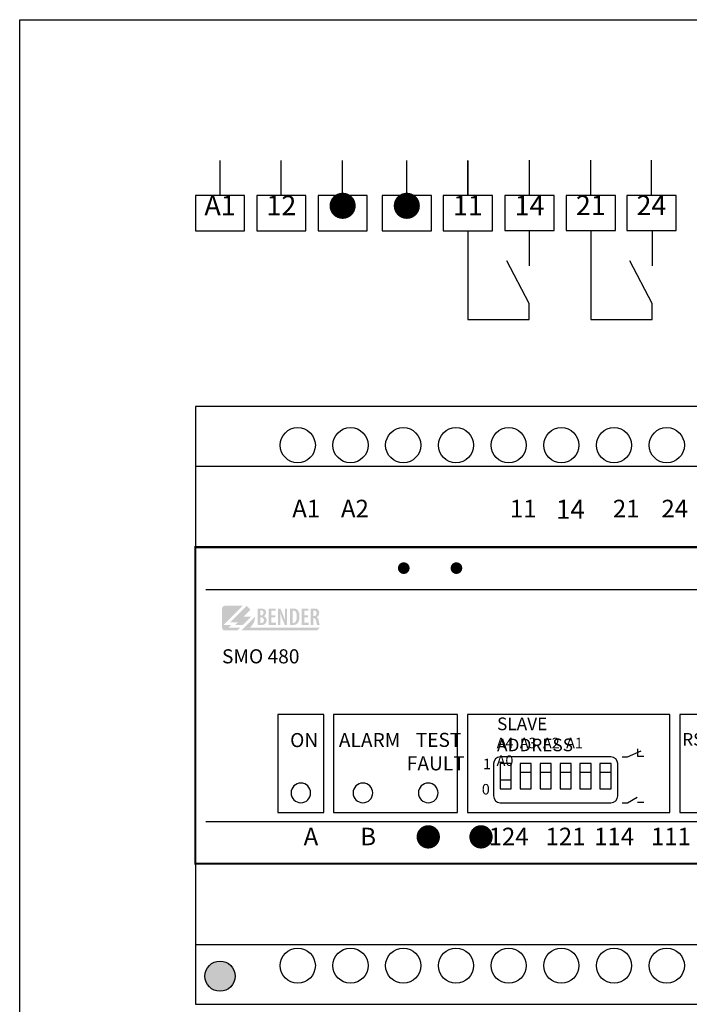
# Model space of a CAD drawing. Units: centimetres. Extents: x 347 to 644, y 60 to 270.
# Drawn here: x 347 to 442, y 130 to 270 of the extents above; entities that cross this region are included whole.
import ezdxf

# ---------------------------------------------------------------- set-up
doc = ezdxf.new("R2010")
doc.units = ezdxf.units.CM
doc.header["$MEASUREMENT"] = 0
doc.layers.add('BENDER', color=7, linetype='Continuous')
doc.layers.add('Výkres', color=7, linetype='Continuous')
doc.styles.add('ARIAL', font='Arial')

msp = doc.modelspace()

# ---------------------------------------------------------------- hatches: boundary and pattern name
at = {"layer": 'BENDER'}
h = msp.add_hatch(color=256, dxfattribs=at)
edge = h.paths.add_edge_path()
edge.add_arc((529.51, 210.98), 2.15, 0, 360)
edge = h.paths.add_edge_path()
edge.add_arc((375.51, 133.98), 2.15, 0, 360)
h = msp.add_hatch(color=256, dxfattribs=at)
edge = h.paths.add_edge_path()
edge.add_arc((401.65, 192), 0.839, 0, 360)
h = msp.add_hatch(color=256, dxfattribs=at)
edge = h.paths.add_edge_path()
edge.add_arc((409.14, 192), 0.839, 0, 360)
h = msp.add_hatch(color=256, dxfattribs=at)
edge = h.paths.add_edge_path()
edge.add_spline(control_points=[(377.37, 185.28), (378.05, 185.96), (378.74, 186.64), (378.74, 186.64), (378.74, 186.64), (378.74, 186.64), (378.74, 186.64), (378.74, 186.64)], knot_values=[0.899927, 0.899927, 0.899927, 0.899927, 0.949926, 0.949926, 0.949926, 0.949926, 0.949999, 0.949999, 0.949999, 0.949999], degree=3, periodic=0)
edge.add_spline(control_points=[(378.73, 186.64), (378.73, 186.64), (378.72, 186.64), (378.72, 186.64)], knot_values=[0.895313, 0.895313, 0.895313, 0.895313, 0.896875, 0.896875, 0.896875, 0.896875], degree=3, periodic=0)
edge.add_spline(control_points=[(378.72, 186.64), (378.72, 186.64), (378.71, 186.64), (378.71, 186.64)], knot_values=[0.89375, 0.89375, 0.89375, 0.89375, 0.895313, 0.895313, 0.895313, 0.895313], degree=3, periodic=0)
edge.add_spline(control_points=[(378.71, 186.64), (378.7, 186.64), (378.69, 186.64), (378.67, 186.64)], knot_values=[0.890625, 0.890625, 0.890625, 0.890625, 0.89375, 0.89375, 0.89375, 0.89375], degree=3, periodic=0)
edge.add_spline(control_points=[(378.67, 186.64), (378.66, 186.64), (378.64, 186.64), (378.63, 186.64)], knot_values=[0.8875, 0.8875, 0.8875, 0.8875, 0.890625, 0.890625, 0.890625, 0.890625], degree=3, periodic=0)
edge.add_spline(control_points=[(378.63, 186.64), (378.59, 186.64), (378.55, 186.64), (378.5, 186.64)], knot_values=[0.88125, 0.88125, 0.88125, 0.88125, 0.8875, 0.8875, 0.8875, 0.8875], degree=3, periodic=0)
edge.add_spline(control_points=[(378.5, 186.64), (378.45, 186.64), (378.4, 186.64), (378.34, 186.64)], knot_values=[0.875, 0.875, 0.875, 0.875, 0.88125, 0.88125, 0.88125, 0.88125], degree=3, periodic=0)
edge.add_spline(control_points=[(378.34, 186.64), (378.22, 186.64), (378.08, 186.64), (377.93, 186.64)], knot_values=[0.862501, 0.862501, 0.862501, 0.862501, 0.875, 0.875, 0.875, 0.875], degree=3, periodic=0)
edge.add_spline(control_points=[(377.93, 186.64), (377.78, 186.64), (377.62, 186.64), (377.47, 186.64)], knot_values=[0.850001, 0.850001, 0.850001, 0.850001, 0.862501, 0.862501, 0.862501, 0.862501], degree=3, periodic=0)
edge.add_spline(control_points=[(377.47, 186.64), (377.15, 186.64), (376.83, 186.64), (376.59, 186.64)], knot_values=[0.825001, 0.825001, 0.825001, 0.825001, 0.850001, 0.850001, 0.850001, 0.850001], degree=3, periodic=0)
edge.add_spline(control_points=[(376.59, 186.64), (376.35, 186.64), (376.19, 186.64), (376.19, 186.64), (376.19, 186.64), (375.98, 186.64), (375.8, 186.47), (375.8, 186.25)], knot_values=[0.7, 0.7, 0.7, 0.7, 0.725001, 0.725001, 0.725001, 0.725001, 0.825001, 0.825001, 0.825001, 0.825001], degree=3, periodic=0)
edge.add_spline(control_points=[(375.8, 186.25), (375.8, 186.25), (375.8, 183.53), (375.8, 183.53), (375.8, 183.53), (375.8, 183.32), (375.98, 183.14), (376.19, 183.14)], knot_values=[0.5, 0.5, 0.5, 0.5, 0.6, 0.6, 0.6, 0.6, 0.7, 0.7, 0.7, 0.7], degree=3, periodic=0)
edge.add_spline(control_points=[(376.19, 183.14), (376.19, 183.14), (377.98, 183.14), (377.98, 183.14), (377.98, 183.14), (377.98, 183.14), (377.98, 183.14), (377.98, 183.14)], knot_values=[0.399999, 0.399999, 0.399999, 0.399999, 0.499999, 0.499999, 0.499999, 0.499999, 0.5, 0.5, 0.5, 0.5], degree=3, periodic=0)
edge.add_spline(control_points=[(377.98, 183.14), (377.98, 183.14), (378.37, 183.53), (378.37, 183.53)], knot_values=[0.3, 0.3, 0.3, 0.3, 0.399999, 0.399999, 0.399999, 0.399999], degree=3, periodic=0)
edge.add_spline(control_points=[(378.37, 183.53), (378.37, 183.53), (377.96, 183.53), (377.55, 183.53)], knot_values=[0.25, 0.25, 0.25, 0.25, 0.3, 0.3, 0.3, 0.3], degree=3, periodic=0)
edge.add_spline(control_points=[(377.55, 183.53), (377.13, 183.53), (376.72, 183.53), (376.72, 183.53)], knot_values=[0.2, 0.2, 0.2, 0.2, 0.25, 0.25, 0.25, 0.25], degree=3, periodic=0)
edge.add_spline(control_points=[(376.72, 183.53), (376.72, 183.53), (377.11, 183.92), (377.11, 183.92)], knot_values=[0.100001, 0.100001, 0.100001, 0.100001, 0.199999, 0.199999, 0.199999, 0.199999], degree=3, periodic=0)
edge.add_spline(control_points=[(377.11, 183.92), (377.11, 183.92), (376.83, 183.92), (376.56, 183.92)], knot_values=[0.05, 0.05, 0.05, 0.05, 0.1, 0.1, 0.1, 0.1], degree=3, periodic=0)
edge.add_spline(control_points=[(376.56, 183.92), (376.28, 183.92), (376, 183.92), (376, 183.92), (376, 183.92), (376.69, 184.6), (377.37, 185.28)], knot_values=[0.949999, 0.949999, 0.949999, 0.949999, 0.999999, 0.999999, 0.999999, 1.05, 1.05, 1.05, 1.05], degree=3, periodic=0)
h = msp.add_hatch(color=256, dxfattribs=at)
edge = h.paths.add_edge_path()
edge.add_spline(control_points=[(378.83, 185.09), (378.83, 185.09), (379.93, 185.09), (379.93, 185.09), (379.93, 185.09), (379.93, 185.09), (378.76, 183.92), (378.76, 183.92), (378.76, 183.92), (378.76, 183.92), (377.66, 183.92), (377.66, 183.92), (377.66, 183.92), (377.66, 183.92), (378.05, 184.31), (378.05, 184.31), (378.05, 184.31), (378.05, 184.31), (376.95, 184.31), (376.95, 184.31), (376.95, 184.31), (376.95, 184.31), (379.29, 186.64), (379.29, 186.64), (379.29, 186.64), (379.29, 186.64), (379.84, 186.09), (379.84, 186.09), (379.84, 186.09), (379.84, 186.09), (378.83, 185.09), (378.83, 185.09)], knot_values=[0, 0, 0, 0, 0.125, 0.125, 0.125, 0.125, 0.25, 0.25, 0.25, 0.25, 0.375, 0.375, 0.375, 0.375, 0.5, 0.5, 0.5, 0.5, 0.625, 0.625, 0.625, 0.625, 0.75, 0.75, 0.75, 0.75, 0.875, 0.875, 0.875, 0.875, 1, 1, 1, 1], degree=3, periodic=0)
edge = h.paths.add_edge_path()
edge.add_spline(control_points=[(380.49, 185.09), (380.49, 184.45), (380.18, 183.89), (379.71, 183.53), (379.71, 183.53), (379.71, 183.53), (389.69, 183.53), (389.69, 183.53), (389.69, 183.53), (389.69, 183.53), (389.3, 183.14), (389.3, 183.14), (389.3, 183.14), (389.3, 183.14), (378.54, 183.14), (378.54, 183.14), (378.54, 183.14), (378.54, 183.14), (380.49, 185.09), (380.49, 185.09)], knot_values=[0, 0, 0, 0, 0.2, 0.2, 0.2, 0.2, 0.4, 0.4, 0.4, 0.4, 0.6, 0.6, 0.6, 0.6, 0.8, 0.8, 0.8, 0.8, 1, 1, 1, 1], degree=3, periodic=0)
h = msp.add_hatch(color=256, dxfattribs=at)
edge = h.paths.add_edge_path()
edge.add_spline(control_points=[(380.88, 183.93), (380.92, 183.92), (380.98, 183.91), (381.04, 183.91), (381.04, 183.91), (381.1, 183.91), (381.18, 183.9), (381.27, 183.9), (381.27, 183.9), (381.43, 183.9), (381.58, 183.92), (381.69, 183.96), (381.69, 183.96), (381.81, 183.99), (381.9, 184.05), (381.97, 184.13), (381.97, 184.13), (382.02, 184.18), (382.06, 184.25), (382.09, 184.33), (382.09, 184.33), (382.12, 184.4), (382.14, 184.49), (382.14, 184.59), (382.14, 184.59), (382.14, 184.73), (382.1, 184.85), (382.03, 184.95), (382.03, 184.95), (381.96, 185.06), (381.85, 185.13), (381.72, 185.16), (381.72, 185.16), (381.72, 185.16), (381.72, 185.17), (381.72, 185.17), (381.72, 185.17), (381.83, 185.22), (381.92, 185.29), (381.97, 185.38), (381.97, 185.38), (382.03, 185.48), (382.06, 185.58), (382.06, 185.69), (382.06, 185.69), (382.06, 185.77), (382.05, 185.85), (382.02, 185.92), (382.02, 185.92), (381.99, 185.99), (381.95, 186.05), (381.89, 186.1), (381.89, 186.1), (381.82, 186.17), (381.74, 186.21), (381.64, 186.23), (381.64, 186.23), (381.55, 186.25), (381.45, 186.27), (381.34, 186.26), (381.34, 186.26), (381.25, 186.26), (381.17, 186.26), (381.09, 186.25), (381.09, 186.25), (381.01, 186.24), (380.94, 186.23), (380.88, 186.22), (380.88, 186.22), (380.88, 186.22), (380.88, 183.93), (380.88, 183.93)], knot_values=[0, 0, 0, 0, 0.055556, 0.055556, 0.055556, 0.055556, 0.111111, 0.111111, 0.111111, 0.111111, 0.166667, 0.166667, 0.166667, 0.166667, 0.222222, 0.222222, 0.222222, 0.222222, 0.277778, 0.277778, 0.277778, 0.277778, 0.333333, 0.333333, 0.333333, 0.333333, 0.388889, 0.388889, 0.388889, 0.388889, 0.444444, 0.444444, 0.444444, 0.444444, 0.5, 0.5, 0.5, 0.5, 0.555556, 0.555556, 0.555556, 0.555556, 0.611111, 0.611111, 0.611111, 0.611111, 0.666667, 0.666667, 0.666667, 0.666667, 0.722222, 0.722222, 0.722222, 0.722222, 0.777778, 0.777778, 0.777778, 0.777778, 0.833333, 0.833333, 0.833333, 0.833333, 0.888889, 0.888889, 0.888889, 0.888889, 0.944444, 0.944444, 0.944444, 0.944444, 1, 1, 1, 1], degree=3, periodic=0)
edge = h.paths.add_edge_path(flags=16)
edge.add_spline(control_points=[(381.24, 185.97), (381.26, 185.98), (381.28, 185.98), (381.3, 185.98), (381.3, 185.98), (381.32, 185.98), (381.35, 185.98), (381.38, 185.98), (381.38, 185.98), (381.49, 185.98), (381.57, 185.95), (381.62, 185.89), (381.62, 185.89), (381.67, 185.82), (381.7, 185.74), (381.7, 185.64), (381.7, 185.64), (381.69, 185.54), (381.66, 185.45), (381.6, 185.38), (381.6, 185.38), (381.53, 185.32), (381.45, 185.28), (381.35, 185.28), (381.35, 185.28), (381.35, 185.28), (381.24, 185.28), (381.24, 185.28), (381.24, 185.28), (381.24, 185.28), (381.24, 185.97), (381.24, 185.97)], knot_values=[0, 0, 0, 0, 0.125, 0.125, 0.125, 0.125, 0.25, 0.25, 0.25, 0.25, 0.375, 0.375, 0.375, 0.375, 0.5, 0.5, 0.5, 0.5, 0.625, 0.625, 0.625, 0.625, 0.75, 0.75, 0.75, 0.75, 0.875, 0.875, 0.875, 0.875, 1, 1, 1, 1], degree=3, periodic=0)
edge = h.paths.add_edge_path(flags=16)
edge.add_spline(control_points=[(381.24, 185), (381.24, 185), (381.35, 185), (381.35, 185), (381.35, 185), (381.46, 185), (381.56, 184.97), (381.63, 184.9), (381.63, 184.9), (381.71, 184.83), (381.75, 184.73), (381.76, 184.59), (381.76, 184.59), (381.75, 184.46), (381.72, 184.36), (381.64, 184.29), (381.64, 184.29), (381.57, 184.22), (381.48, 184.19), (381.36, 184.19), (381.36, 184.19), (381.34, 184.19), (381.32, 184.19), (381.3, 184.19), (381.3, 184.19), (381.28, 184.19), (381.26, 184.2), (381.24, 184.2), (381.24, 184.2), (381.24, 184.2), (381.24, 185), (381.24, 185)], knot_values=[0, 0, 0, 0, 0.125, 0.125, 0.125, 0.125, 0.25, 0.25, 0.25, 0.25, 0.375, 0.375, 0.375, 0.375, 0.5, 0.5, 0.5, 0.5, 0.625, 0.625, 0.625, 0.625, 0.75, 0.75, 0.75, 0.75, 0.875, 0.875, 0.875, 0.875, 1, 1, 1, 1], degree=3, periodic=0)
h = msp.add_hatch(color=256, dxfattribs=at)
edge = h.paths.add_edge_path()
edge.add_spline(control_points=[(383.38, 185.29), (383.38, 185.29), (382.82, 185.29), (382.82, 185.29), (382.82, 185.29), (382.82, 185.29), (382.82, 185.93), (382.82, 185.93), (382.82, 185.93), (382.82, 185.93), (383.42, 185.93), (383.42, 185.93), (383.42, 185.93), (383.42, 185.93), (383.42, 186.25), (383.42, 186.25), (383.42, 186.25), (383.42, 186.25), (382.45, 186.25), (382.45, 186.25), (382.45, 186.25), (382.45, 186.25), (382.45, 183.92), (382.45, 183.92), (382.45, 183.92), (382.45, 183.92), (383.46, 183.92), (383.46, 183.92), (383.46, 183.92), (383.46, 183.92), (383.46, 184.24), (383.46, 184.24), (383.46, 184.24), (383.46, 184.24), (382.82, 184.24), (382.82, 184.24), (382.82, 184.24), (382.82, 184.24), (382.82, 184.98), (382.82, 184.98), (382.82, 184.98), (382.82, 184.98), (383.38, 184.98), (383.38, 184.98), (383.38, 184.98), (383.38, 184.98), (383.38, 185.29), (383.38, 185.29)], knot_values=[0, 0, 0, 0, 0.083333, 0.083333, 0.083333, 0.083333, 0.166667, 0.166667, 0.166667, 0.166667, 0.25, 0.25, 0.25, 0.25, 0.333333, 0.333333, 0.333333, 0.333333, 0.416667, 0.416667, 0.416667, 0.416667, 0.5, 0.5, 0.5, 0.5, 0.583333, 0.583333, 0.583333, 0.583333, 0.666667, 0.666667, 0.666667, 0.666667, 0.75, 0.75, 0.75, 0.75, 0.833333, 0.833333, 0.833333, 0.833333, 0.916667, 0.916667, 0.916667, 0.916667, 1, 1, 1, 1], degree=3, periodic=0)
edge = h.paths.add_edge_path()
edge.add_spline(control_points=[(384.09, 183.92), (384.09, 183.92), (384.09, 184.57), (384.09, 184.57), (384.09, 184.57), (384.09, 184.81), (384.09, 185.02), (384.08, 185.19), (384.08, 185.19), (384.08, 185.37), (384.07, 185.52), (384.06, 185.66), (384.06, 185.66), (384.06, 185.66), (384.07, 185.66), (384.07, 185.66), (384.07, 185.66), (384.1, 185.53), (384.14, 185.4), (384.19, 185.27), (384.19, 185.27), (384.23, 185.14), (384.28, 185.02), (384.32, 184.91), (384.32, 184.91), (384.32, 184.91), (384.72, 183.92), (384.72, 183.92), (384.72, 183.92), (384.72, 183.92), (385.06, 183.92), (385.06, 183.92), (385.06, 183.92), (385.06, 183.92), (385.06, 186.25), (385.06, 186.25), (385.06, 186.25), (385.06, 186.25), (384.74, 186.25), (384.74, 186.25), (384.74, 186.25), (384.74, 186.25), (384.74, 185.59), (384.74, 185.59), (384.74, 185.59), (384.74, 185.38), (384.74, 185.19), (384.75, 185.01), (384.75, 185.01), (384.76, 184.83), (384.77, 184.67), (384.78, 184.52), (384.78, 184.52), (384.78, 184.52), (384.77, 184.52), (384.77, 184.52), (384.77, 184.52), (384.74, 184.64), (384.69, 184.76), (384.64, 184.89), (384.64, 184.89), (384.59, 185.03), (384.54, 185.15), (384.5, 185.26), (384.5, 185.26), (384.5, 185.26), (384.1, 186.25), (384.1, 186.25), (384.1, 186.25), (384.1, 186.25), (383.76, 186.25), (383.76, 186.25), (383.76, 186.25), (383.76, 186.25), (383.76, 183.92), (383.76, 183.92), (383.76, 183.92), (383.76, 183.92), (384.09, 183.92), (384.09, 183.92)], knot_values=[0, 0, 0, 0, 0.05, 0.05, 0.05, 0.05, 0.1, 0.1, 0.1, 0.1, 0.15, 0.15, 0.15, 0.15, 0.2, 0.2, 0.2, 0.2, 0.25, 0.25, 0.25, 0.25, 0.3, 0.3, 0.3, 0.3, 0.35, 0.35, 0.35, 0.35, 0.4, 0.4, 0.4, 0.4, 0.45, 0.45, 0.45, 0.45, 0.5, 0.5, 0.5, 0.5, 0.55, 0.55, 0.55, 0.55, 0.6, 0.6, 0.6, 0.6, 0.65, 0.65, 0.65, 0.65, 0.7, 0.7, 0.7, 0.7, 0.75, 0.75, 0.75, 0.75, 0.8, 0.8, 0.8, 0.8, 0.85, 0.85, 0.85, 0.85, 0.9, 0.9, 0.9, 0.9, 0.95, 0.95, 0.95, 0.95, 1, 1, 1, 1], degree=3, periodic=0)
edge = h.paths.add_edge_path()
edge.add_spline(control_points=[(385.48, 183.93), (385.52, 183.92), (385.57, 183.91), (385.63, 183.91), (385.63, 183.91), (385.69, 183.91), (385.75, 183.9), (385.82, 183.9), (385.82, 183.9), (385.97, 183.9), (386.1, 183.92), (386.22, 183.96), (386.22, 183.96), (386.33, 184), (386.43, 184.06), (386.5, 184.14), (386.5, 184.14), (386.6, 184.22), (386.67, 184.35), (386.72, 184.51), (386.72, 184.51), (386.78, 184.67), (386.81, 184.88), (386.81, 185.13), (386.81, 185.13), (386.81, 185.36), (386.78, 185.56), (386.72, 185.71), (386.72, 185.71), (386.67, 185.87), (386.59, 185.99), (386.5, 186.07), (386.5, 186.07), (386.43, 186.14), (386.34, 186.18), (386.25, 186.22), (386.25, 186.22), (386.15, 186.25), (386.03, 186.26), (385.89, 186.26), (385.89, 186.26), (385.81, 186.26), (385.74, 186.26), (385.67, 186.25), (385.67, 186.25), (385.59, 186.24), (385.53, 186.23), (385.48, 186.22), (385.48, 186.22), (385.48, 186.22), (385.48, 183.93), (385.48, 183.93)], knot_values=[0, 0, 0, 0, 0.076923, 0.076923, 0.076923, 0.076923, 0.153846, 0.153846, 0.153846, 0.153846, 0.230769, 0.230769, 0.230769, 0.230769, 0.307692, 0.307692, 0.307692, 0.307692, 0.384615, 0.384615, 0.384615, 0.384615, 0.461538, 0.461538, 0.461538, 0.461538, 0.538462, 0.538462, 0.538462, 0.538462, 0.615385, 0.615385, 0.615385, 0.615385, 0.692308, 0.692308, 0.692308, 0.692308, 0.769231, 0.769231, 0.769231, 0.769231, 0.846154, 0.846154, 0.846154, 0.846154, 0.923077, 0.923077, 0.923077, 0.923077, 1, 1, 1, 1], degree=3, periodic=0)
edge = h.paths.add_edge_path(flags=16)
edge.add_spline(control_points=[(385.84, 185.96), (385.86, 185.96), (385.88, 185.96), (385.9, 185.96), (385.9, 185.96), (385.91, 185.97), (385.93, 185.97), (385.95, 185.97), (385.95, 185.97), (386.11, 185.97), (386.23, 185.89), (386.31, 185.75), (386.31, 185.75), (386.39, 185.6), (386.43, 185.4), (386.43, 185.13), (386.43, 185.13), (386.42, 184.9), (386.4, 184.71), (386.36, 184.58), (386.36, 184.58), (386.31, 184.44), (386.25, 184.35), (386.18, 184.29), (386.18, 184.29), (386.1, 184.23), (386.02, 184.21), (385.93, 184.21), (385.93, 184.21), (385.92, 184.21), (385.91, 184.21), (385.89, 184.21), (385.89, 184.21), (385.88, 184.21), (385.86, 184.21), (385.84, 184.21), (385.84, 184.21), (385.84, 184.21), (385.84, 185.96), (385.84, 185.96)], knot_values=[0, 0, 0, 0, 0.1, 0.1, 0.1, 0.1, 0.2, 0.2, 0.2, 0.2, 0.3, 0.3, 0.3, 0.3, 0.4, 0.4, 0.4, 0.4, 0.5, 0.5, 0.5, 0.5, 0.6, 0.6, 0.6, 0.6, 0.7, 0.7, 0.7, 0.7, 0.8, 0.8, 0.8, 0.8, 0.9, 0.9, 0.9, 0.9, 1, 1, 1, 1], degree=3, periodic=0)
h = msp.add_hatch(color=256, dxfattribs=at)
edge = h.paths.add_edge_path()
edge.add_spline(control_points=[(388.03, 185.29), (388.03, 185.29), (387.48, 185.29), (387.48, 185.29), (387.48, 185.29), (387.48, 185.29), (387.48, 185.93), (387.48, 185.93), (387.48, 185.93), (387.48, 185.93), (388.07, 185.93), (388.07, 185.93), (388.07, 185.93), (388.07, 185.93), (388.07, 186.25), (388.07, 186.25), (388.07, 186.25), (388.07, 186.25), (387.11, 186.25), (387.11, 186.25), (387.11, 186.25), (387.11, 186.25), (387.11, 183.92), (387.11, 183.92), (387.11, 183.92), (387.11, 183.92), (388.11, 183.92), (388.11, 183.92), (388.11, 183.92), (388.11, 183.92), (388.11, 184.24), (388.11, 184.24), (388.11, 184.24), (388.11, 184.24), (387.48, 184.24), (387.48, 184.24), (387.48, 184.24), (387.48, 184.24), (387.48, 184.98), (387.48, 184.98), (387.48, 184.98), (387.48, 184.98), (388.03, 184.98), (388.03, 184.98), (388.03, 184.98), (388.03, 184.98), (388.03, 185.29), (388.03, 185.29)], knot_values=[0, 0, 0, 0, 0.083333, 0.083333, 0.083333, 0.083333, 0.166667, 0.166667, 0.166667, 0.166667, 0.25, 0.25, 0.25, 0.25, 0.333333, 0.333333, 0.333333, 0.333333, 0.416667, 0.416667, 0.416667, 0.416667, 0.5, 0.5, 0.5, 0.5, 0.583333, 0.583333, 0.583333, 0.583333, 0.666667, 0.666667, 0.666667, 0.666667, 0.75, 0.75, 0.75, 0.75, 0.833333, 0.833333, 0.833333, 0.833333, 0.916667, 0.916667, 0.916667, 0.916667, 1, 1, 1, 1], degree=3, periodic=0)
edge = h.paths.add_edge_path()
edge.add_spline(control_points=[(388.42, 183.92), (388.42, 183.92), (388.78, 183.92), (388.78, 183.92), (388.78, 183.92), (388.78, 183.92), (388.78, 184.89), (388.78, 184.89), (388.78, 184.89), (388.78, 184.89), (388.87, 184.89), (388.87, 184.89), (388.87, 184.89), (388.96, 184.89), (389.03, 184.86), (389.08, 184.8), (389.08, 184.8), (389.13, 184.74), (389.17, 184.64), (389.19, 184.49), (389.19, 184.49), (389.21, 184.35), (389.23, 184.23), (389.25, 184.13), (389.25, 184.13), (389.27, 184.02), (389.29, 183.96), (389.3, 183.92), (389.3, 183.92), (389.3, 183.92), (389.69, 183.92), (389.69, 183.92), (389.69, 183.92), (389.67, 183.96), (389.65, 184.04), (389.62, 184.15), (389.62, 184.15), (389.6, 184.26), (389.57, 184.39), (389.55, 184.53), (389.55, 184.53), (389.52, 184.67), (389.49, 184.78), (389.44, 184.86), (389.44, 184.86), (389.4, 184.94), (389.33, 185), (389.25, 185.02), (389.25, 185.02), (389.25, 185.02), (389.25, 185.03), (389.25, 185.03), (389.25, 185.03), (389.37, 185.09), (389.46, 185.16), (389.52, 185.27), (389.52, 185.27), (389.58, 185.37), (389.62, 185.48), (389.62, 185.62), (389.62, 185.62), (389.62, 185.72), (389.61, 185.81), (389.58, 185.88), (389.58, 185.88), (389.55, 185.96), (389.51, 186.03), (389.44, 186.1), (389.44, 186.1), (389.37, 186.16), (389.29, 186.2), (389.19, 186.23), (389.19, 186.23), (389.09, 186.25), (388.98, 186.27), (388.86, 186.26), (388.86, 186.26), (388.78, 186.26), (388.71, 186.26), (388.63, 186.25), (388.63, 186.25), (388.55, 186.25), (388.48, 186.24), (388.42, 186.22), (388.42, 186.22), (388.42, 186.22), (388.42, 183.92), (388.42, 183.92)], knot_values=[0, 0, 0, 0, 0.045455, 0.045455, 0.045455, 0.045455, 0.090909, 0.090909, 0.090909, 0.090909, 0.136364, 0.136364, 0.136364, 0.136364, 0.181818, 0.181818, 0.181818, 0.181818, 0.227273, 0.227273, 0.227273, 0.227273, 0.272727, 0.272727, 0.272727, 0.272727, 0.318182, 0.318182, 0.318182, 0.318182, 0.363636, 0.363636, 0.363636, 0.363636, 0.409091, 0.409091, 0.409091, 0.409091, 0.454545, 0.454545, 0.454545, 0.454545, 0.5, 0.5, 0.5, 0.5, 0.545455, 0.545455, 0.545455, 0.545455, 0.590909, 0.590909, 0.590909, 0.590909, 0.636364, 0.636364, 0.636364, 0.636364, 0.681818, 0.681818, 0.681818, 0.681818, 0.727273, 0.727273, 0.727273, 0.727273, 0.772727, 0.772727, 0.772727, 0.772727, 0.818182, 0.818182, 0.818182, 0.818182, 0.863636, 0.863636, 0.863636, 0.863636, 0.909091, 0.909091, 0.909091, 0.909091, 0.954545, 0.954545, 0.954545, 0.954545, 1, 1, 1, 1], degree=3, periodic=0)
edge = h.paths.add_edge_path(flags=16)
edge.add_spline(control_points=[(388.78, 185.96), (388.8, 185.97), (388.82, 185.97), (388.84, 185.97), (388.84, 185.97), (388.86, 185.97), (388.88, 185.97), (388.91, 185.97), (388.91, 185.97), (389.03, 185.97), (389.11, 185.93), (389.17, 185.86), (389.17, 185.86), (389.22, 185.79), (389.24, 185.7), (389.24, 185.59), (389.24, 185.59), (389.24, 185.46), (389.21, 185.37), (389.15, 185.29), (389.15, 185.29), (389.08, 185.21), (388.99, 185.18), (388.88, 185.17), (388.88, 185.17), (388.88, 185.17), (388.78, 185.17), (388.78, 185.17), (388.78, 185.17), (388.78, 185.17), (388.78, 185.96), (388.78, 185.96)], knot_values=[0, 0, 0, 0, 0.125, 0.125, 0.125, 0.125, 0.25, 0.25, 0.25, 0.25, 0.375, 0.375, 0.375, 0.375, 0.5, 0.5, 0.5, 0.5, 0.625, 0.625, 0.625, 0.625, 0.75, 0.75, 0.75, 0.75, 0.875, 0.875, 0.875, 0.875, 1, 1, 1, 1], degree=3, periodic=0)

# ---------------------------------------------------------------- linework, layer by layer
for p, q in [((375.51, 244.98), (375.51, 249.98)), ((384.23, 244.98), (384.23, 249.98)), ((392.95, 244.98), (392.95, 249.98)), ((402.08, 244.98), (402.08, 249.98)), ((410.77, 244.98), (410.77, 249.98)), ((410.77, 249.98), (410.77, 244.98)), ((410.77, 244.98), (410.77, 249.98)), ((419.54, 245), (419.54, 250)), ((428.26, 245), (428.26, 250)), ((436.88, 245), (436.88, 250)), ((379.01, 244.98), (375.51, 244.98)), ((387.73, 244.98), (384.23, 244.98)), ((396.45, 244.98), (392.95, 244.98)), ((405.58, 244.98), (402.08, 244.98)), ((414.27, 244.98), (410.77, 244.98)), ((423.04, 245), (419.54, 245)), ((431.76, 245), (428.26, 245)), ((440.38, 245), (436.88, 245)), ((410.77, 239.98), (410.77, 227.34)), ((419.49, 239.98), (419.49, 234.98)), ((428.26, 239.98), (428.26, 227.34)), ((436.98, 239.98), (436.98, 234.98)), ((428.26, 233.9), (428.26, 228.9)), ((419.49, 227.34), (419.49, 229.64)), ((436.98, 227.34), (436.98, 229.64)), ((410.77, 227.34), (419.49, 227.34)), ((428.26, 227.34), (436.98, 227.34)), ((533.01, 214.98), (372.01, 214.98)), ((372.01, 214.98), (372.01, 129.98)), ((372.01, 206.48), (533.01, 206.48)), ((372.01, 194.98), (533.01, 194.98)), ((373.51, 188.98), (531.51, 188.98)), ((373.51, 155.98), (531.51, 155.98)), ((372.01, 149.98), (533.01, 149.98)), ((372.01, 138.48), (533.01, 138.48)), ((372.01, 129.98), (533.01, 129.98))]:
    msp.add_line(p, q, dxfattribs=at)
for points in [[(379.01, 244.98), (372.01, 244.98), (372.01, 239.98), (379.01, 239.98), (379.01, 244.98)], [(387.73, 244.98), (380.73, 244.98), (380.73, 239.98), (387.73, 239.98), (387.73, 244.98)], [(396.45, 244.98), (389.45, 244.98), (389.45, 239.98), (396.45, 239.98), (396.45, 244.98)], [(405.58, 244.98), (398.58, 244.98), (398.58, 239.98), (405.58, 239.98), (405.58, 244.98)], [(414.27, 244.98), (407.27, 244.98), (407.27, 239.98), (414.27, 239.98), (414.27, 244.98)], [(423.04, 245), (416.04, 245), (416.04, 240), (423.04, 240), (423.04, 245)], [(431.76, 245), (424.76, 245), (424.76, 240), (431.76, 240), (431.76, 245)], [(440.38, 245), (433.38, 245), (433.38, 240), (440.38, 240), (440.38, 245)], [(419.49, 229.64), (416.31, 235.67)], [(436.98, 229.64), (433.79, 235.67)]]:
    msp.add_lwpolyline(points, dxfattribs=at)
at = {"layer": 'BENDER', "const_width": 0.3}
msp.add_lwpolyline([(372.01, 194.98), (533.01, 194.98), (533.01, 149.98), (372.01, 149.98)], close=True, dxfattribs=at)
at = {"layer": 'BENDER'}
for centre, radius in [((386.57, 209.48), 2.5), ((394.07, 209.48), 2.5), ((401.57, 209.48), 2.5), ((409.07, 209.48), 2.5), ((416.57, 209.48), 2.5), ((424.07, 209.48), 2.5), ((431.57, 209.48), 2.5), ((439.07, 209.48), 2.5), ((386.57, 135.48), 2.5), ((394.07, 135.48), 2.5), ((401.57, 135.48), 2.5), ((409.07, 135.48), 2.5), ((416.57, 135.48), 2.5), ((424.07, 135.48), 2.5), ((431.57, 135.48), 2.5), ((439.07, 135.48), 2.5), ((375.51, 133.98), 2.15)]:
    msp.add_circle(centre, radius, dxfattribs=at)
for points, knots in [([(383.75, 171.19), (383.75, 171.19), (390.26, 171.19), (390.26, 171.19), (390.26, 171.19), (390.26, 171.19), (390.26, 157.25), (390.26, 157.25), (390.26, 157.25), (390.26, 157.25), (383.75, 157.25), (383.75, 157.25), (383.75, 157.25), (383.75, 157.25), (383.75, 171.19), (383.75, 171.19)], [0, 0, 0, 0, 0.25, 0.25, 0.25, 0.25, 0.5, 0.5, 0.5, 0.5, 0.75, 0.75, 0.75, 0.75, 1, 1, 1, 1]), ([(391.65, 171.19), (391.65, 171.19), (409.31, 171.19), (409.31, 171.19), (409.31, 171.19), (409.31, 171.19), (409.31, 157.25), (409.31, 157.25), (409.31, 157.25), (409.31, 157.25), (391.65, 157.25), (391.65, 157.25), (391.65, 157.25), (391.65, 157.25), (391.65, 171.19), (391.65, 171.19)], [0, 0, 0, 0, 0.25, 0.25, 0.25, 0.25, 0.5, 0.5, 0.5, 0.5, 0.75, 0.75, 0.75, 0.75, 1, 1, 1, 1]), ([(410.7, 171.19), (410.7, 171.19), (439.51, 171.19), (439.51, 171.19), (439.51, 171.19), (439.51, 171.19), (439.51, 157.25), (439.51, 157.25), (439.51, 157.25), (439.51, 157.25), (410.7, 157.25), (410.7, 157.25), (410.7, 157.25), (410.7, 157.25), (410.7, 171.19), (410.7, 171.19)], [0, 0, 0, 0, 0.25, 0.25, 0.25, 0.25, 0.5, 0.5, 0.5, 0.5, 0.75, 0.75, 0.75, 0.75, 1, 1, 1, 1]), ([(440.91, 171.19), (440.91, 171.19), (447.41, 171.19), (447.41, 171.19), (447.41, 171.19), (447.41, 171.19), (447.41, 157.25), (447.41, 157.25), (447.41, 157.25), (447.41, 157.25), (440.91, 157.25), (440.91, 157.25), (440.91, 157.25), (440.91, 157.25), (440.91, 171.19), (440.91, 171.19)], [0, 0, 0, 0, 0.25, 0.25, 0.25, 0.25, 0.5, 0.5, 0.5, 0.5, 0.75, 0.75, 0.75, 0.75, 1, 1, 1, 1]), ([(432.73, 165.15), (432.73, 165.15), (433.49, 165.15), (433.49, 165.15), (433.49, 165.15), (433.49, 165.15), (435.4, 166.04), (435.4, 166.04)], [0, 0, 0, 0, 0.5, 0.5, 0.5, 0.5, 1, 1, 1, 1]), ([(434.91, 166.29), (434.91, 166.29), (434.91, 165.24), (434.91, 165.24), (434.91, 165.24), (434.91, 165.24), (435.82, 165.24), (435.82, 165.24)], [0, 0, 0, 0, 0.5, 0.5, 0.5, 0.5, 1, 1, 1, 1]), ([(414.42, 164.2), (414.42, 164.73), (414.85, 165.15), (415.37, 165.15), (415.37, 165.15), (415.37, 165.15), (431.13, 165.15), (431.13, 165.15), (431.13, 165.15), (431.65, 165.15), (432.08, 164.73), (432.08, 164.2), (432.08, 164.2), (432.08, 164.2), (432.08, 159.6), (432.08, 159.6), (432.08, 159.6), (432.08, 159.07), (431.65, 158.65), (431.13, 158.65), (431.13, 158.65), (431.13, 158.65), (415.37, 158.65), (415.37, 158.65), (415.37, 158.65), (414.85, 158.65), (414.42, 159.07), (414.42, 159.6), (414.42, 159.6), (414.42, 159.6), (414.42, 164.2), (414.42, 164.2)], [0, 0, 0, 0, 0.125, 0.125, 0.125, 0.125, 0.25, 0.25, 0.25, 0.25, 0.375, 0.375, 0.375, 0.375, 0.5, 0.5, 0.5, 0.5, 0.625, 0.625, 0.625, 0.625, 0.75, 0.75, 0.75, 0.75, 0.875, 0.875, 0.875, 0.875, 1, 1, 1, 1]), ([(415.35, 164.22), (415.35, 164.22), (416.94, 164.22), (416.94, 164.22), (416.94, 164.22), (416.94, 164.22), (416.94, 160.62), (416.94, 160.62), (416.94, 160.62), (416.94, 160.62), (415.35, 160.62), (415.35, 160.62), (415.35, 160.62), (415.35, 160.62), (415.35, 164.22), (415.35, 164.22)], [0, 0, 0, 0, 0.25, 0.25, 0.25, 0.25, 0.5, 0.5, 0.5, 0.5, 0.75, 0.75, 0.75, 0.75, 1, 1, 1, 1]), ([(418.19, 164.22), (418.19, 164.22), (419.78, 164.22), (419.78, 164.22), (419.78, 164.22), (419.78, 164.22), (419.78, 160.62), (419.78, 160.62), (419.78, 160.62), (419.78, 160.62), (418.19, 160.62), (418.19, 160.62), (418.19, 160.62), (418.19, 160.62), (418.19, 164.22), (418.19, 164.22)], [0, 0, 0, 0, 0.25, 0.25, 0.25, 0.25, 0.5, 0.5, 0.5, 0.5, 0.75, 0.75, 0.75, 0.75, 1, 1, 1, 1]), ([(418.19, 164.22), (418.19, 164.22), (419.78, 164.22), (419.78, 164.22), (419.78, 164.22), (419.78, 164.22), (419.78, 163.01), (419.78, 163.01), (419.78, 163.01), (419.78, 163.01), (418.19, 163.01), (418.19, 163.01), (418.19, 163.01), (418.19, 163.01), (418.19, 164.22), (418.19, 164.22)], [0, 0, 0, 0, 0.25, 0.25, 0.25, 0.25, 0.5, 0.5, 0.5, 0.5, 0.75, 0.75, 0.75, 0.75, 1, 1, 1, 1]), ([(421.03, 164.22), (421.03, 164.22), (422.62, 164.22), (422.62, 164.22), (422.62, 164.22), (422.62, 164.22), (422.62, 160.62), (422.62, 160.62), (422.62, 160.62), (422.62, 160.62), (421.03, 160.62), (421.03, 160.62), (421.03, 160.62), (421.03, 160.62), (421.03, 164.22), (421.03, 164.22)], [0, 0, 0, 0, 0.25, 0.25, 0.25, 0.25, 0.5, 0.5, 0.5, 0.5, 0.75, 0.75, 0.75, 0.75, 1, 1, 1, 1]), ([(421.03, 164.22), (421.03, 164.22), (422.62, 164.22), (422.62, 164.22), (422.62, 164.22), (422.62, 164.22), (422.62, 163.01), (422.62, 163.01), (422.62, 163.01), (422.62, 163.01), (421.03, 163.01), (421.03, 163.01), (421.03, 163.01), (421.03, 163.01), (421.03, 164.22), (421.03, 164.22)], [0, 0, 0, 0, 0.25, 0.25, 0.25, 0.25, 0.5, 0.5, 0.5, 0.5, 0.75, 0.75, 0.75, 0.75, 1, 1, 1, 1]), ([(423.88, 164.22), (423.88, 164.22), (425.47, 164.22), (425.47, 164.22), (425.47, 164.22), (425.47, 164.22), (425.47, 160.62), (425.47, 160.62), (425.47, 160.62), (425.47, 160.62), (423.88, 160.62), (423.88, 160.62), (423.88, 160.62), (423.88, 160.62), (423.88, 164.22), (423.88, 164.22)], [0, 0, 0, 0, 0.25, 0.25, 0.25, 0.25, 0.5, 0.5, 0.5, 0.5, 0.75, 0.75, 0.75, 0.75, 1, 1, 1, 1]), ([(423.88, 164.22), (423.88, 164.22), (425.47, 164.22), (425.47, 164.22), (425.47, 164.22), (425.47, 164.22), (425.47, 163.01), (425.47, 163.01), (425.47, 163.01), (425.47, 163.01), (423.88, 163.01), (423.88, 163.01), (423.88, 163.01), (423.88, 163.01), (423.88, 164.22), (423.88, 164.22)], [0, 0, 0, 0, 0.25, 0.25, 0.25, 0.25, 0.5, 0.5, 0.5, 0.5, 0.75, 0.75, 0.75, 0.75, 1, 1, 1, 1]), ([(426.72, 164.22), (426.72, 164.22), (428.31, 164.22), (428.31, 164.22), (428.31, 164.22), (428.31, 164.22), (428.31, 160.62), (428.31, 160.62), (428.31, 160.62), (428.31, 160.62), (426.72, 160.62), (426.72, 160.62), (426.72, 160.62), (426.72, 160.62), (426.72, 164.22), (426.72, 164.22)], [0, 0, 0, 0, 0.25, 0.25, 0.25, 0.25, 0.5, 0.5, 0.5, 0.5, 0.75, 0.75, 0.75, 0.75, 1, 1, 1, 1]), ([(426.72, 164.22), (426.72, 164.22), (428.31, 164.22), (428.31, 164.22), (428.31, 164.22), (428.31, 164.22), (428.31, 163.01), (428.31, 163.01), (428.31, 163.01), (428.31, 163.01), (426.72, 163.01), (426.72, 163.01), (426.72, 163.01), (426.72, 163.01), (426.72, 164.22), (426.72, 164.22)], [0, 0, 0, 0, 0.25, 0.25, 0.25, 0.25, 0.5, 0.5, 0.5, 0.5, 0.75, 0.75, 0.75, 0.75, 1, 1, 1, 1]), ([(429.56, 164.22), (429.56, 164.22), (431.15, 164.22), (431.15, 164.22), (431.15, 164.22), (431.15, 164.22), (431.15, 160.62), (431.15, 160.62), (431.15, 160.62), (431.15, 160.62), (429.56, 160.62), (429.56, 160.62), (429.56, 160.62), (429.56, 160.62), (429.56, 164.22), (429.56, 164.22)], [0, 0, 0, 0, 0.25, 0.25, 0.25, 0.25, 0.5, 0.5, 0.5, 0.5, 0.75, 0.75, 0.75, 0.75, 1, 1, 1, 1]), ([(429.56, 164.22), (429.56, 164.22), (431.15, 164.22), (431.15, 164.22), (431.15, 164.22), (431.15, 164.22), (431.15, 163.01), (431.15, 163.01), (431.15, 163.01), (431.15, 163.01), (429.56, 163.01), (429.56, 163.01), (429.56, 163.01), (429.56, 163.01), (429.56, 164.22), (429.56, 164.22)], [0, 0, 0, 0, 0.25, 0.25, 0.25, 0.25, 0.5, 0.5, 0.5, 0.5, 0.75, 0.75, 0.75, 0.75, 1, 1, 1, 1]), ([(385.61, 160.04), (385.61, 160.81), (386.24, 161.43), (387.01, 161.43), (387.01, 161.43), (387.78, 161.43), (388.4, 160.81), (388.4, 160.04), (388.4, 160.04), (388.4, 159.27), (387.78, 158.65), (387.01, 158.65), (387.01, 158.65), (386.24, 158.65), (385.61, 159.27), (385.61, 160.04)], [0, 0, 0, 0, 0.25, 0.25, 0.25, 0.25, 0.5, 0.5, 0.5, 0.5, 0.75, 0.75, 0.75, 0.75, 1, 1, 1, 1]), ([(394.44, 160.04), (394.44, 160.81), (395.07, 161.43), (395.84, 161.43), (395.84, 161.43), (396.6, 161.43), (397.23, 160.81), (397.23, 160.04), (397.23, 160.04), (397.23, 159.27), (396.6, 158.65), (395.84, 158.65), (395.84, 158.65), (395.07, 158.65), (394.44, 159.27), (394.44, 160.04)], [0, 0, 0, 0, 0.25, 0.25, 0.25, 0.25, 0.5, 0.5, 0.5, 0.5, 0.75, 0.75, 0.75, 0.75, 1, 1, 1, 1]), ([(403.73, 160.04), (403.73, 160.81), (404.36, 161.43), (405.13, 161.43), (405.13, 161.43), (405.9, 161.43), (406.52, 160.81), (406.52, 160.04), (406.52, 160.04), (406.52, 159.27), (405.9, 158.65), (405.13, 158.65), (405.13, 158.65), (404.36, 158.65), (403.73, 159.27), (403.73, 160.04)], [0, 0, 0, 0, 0.25, 0.25, 0.25, 0.25, 0.5, 0.5, 0.5, 0.5, 0.75, 0.75, 0.75, 0.75, 1, 1, 1, 1]), ([(415.35, 161.83), (415.35, 161.83), (416.94, 161.83), (416.94, 161.83), (416.94, 161.83), (416.94, 161.83), (416.94, 160.62), (416.94, 160.62), (416.94, 160.62), (416.94, 160.62), (415.35, 160.62), (415.35, 160.62), (415.35, 160.62), (415.35, 160.62), (415.35, 161.83), (415.35, 161.83)], [0, 0, 0, 0, 0.25, 0.25, 0.25, 0.25, 0.5, 0.5, 0.5, 0.5, 0.75, 0.75, 0.75, 0.75, 1, 1, 1, 1]), ([(432.73, 158.65), (432.73, 158.65), (433.49, 158.65), (433.49, 158.65), (433.49, 158.65), (433.49, 158.65), (434.83, 159.41), (434.83, 159.41)], [0, 0, 0, 0, 0.5, 0.5, 0.5, 0.5, 1, 1, 1, 1])]:
    msp.add_open_spline(points, degree=3, knots=knots, dxfattribs=at)
msp.add_open_spline([(434.91, 158.73), (434.91, 158.73), (435.82, 158.73), (435.82, 158.73)], degree=3, dxfattribs=at)
at = {"layer": 'Výkres'}
for p, q in [((347.01, 269.98), (644.01, 269.98)), ((347.01, 59.98), (347.01, 269.98))]:
    msp.add_line(p, q, dxfattribs=at)

# ---------------------------------------------------------------- texts
at = {"layer": 'BENDER', "style": 'ARIAL'}
for s, width, heights, insert, char_height, attachment_point in [('12{\\H1.3612x; }', 7, [5.01], (384.23, 244.98), 2.8, 2), ('{\\fArial|b0|i0|c238|p34;\\H1.0833x;●\\H1.3297x; }', 7, [5.01], (392.95, 244.98), 2.8, 2), ('{\\fArial|b0|i0|c238|p34;\\H1.0833x;●\\H1.3297x; }', 7, [5.01], (402.08, 244.98), 2.8, 2), ('21{\\H1.3612x; }', 7, [5.01], (428.26, 245), 2.8, 2), ('24{\\H1.3612x; }', 7, [5.01], (436.88, 245), 2.8, 2), ('A1{\\H1.3612x; }', 7, [5.01], (375.51, 244.98), 2.8, 2), ('11{\\H1.3612x; }', 7, [5.01], (410.77, 244.98), 2.8, 2), ('14{\\H1.3612x; }', 7, [5.01], (419.54, 244.98), 2.8, 2), ('\\pi0.68615;A1{\\H4.4041x; }', 5.0029, [11.45], (384.07, 201.72), 2.5, 1), ('\\pi0.45763;A2{\\H4.4041x; }', 5.0029, [11.45], (391.57, 201.72), 2.5, 1), ('\\pi1.0698;11{\\H4.4041x; }', 5.0029, [11.45], (414.07, 201.72), 2.5, 1), ('\\pi0.69473;{\\fArial|b0|i0|c238|p34;\\H1.0833x;14\\H4.1427x; }', 5.0029, [11.45], (421.57, 201.72), 2.5, 1), ('\\pi0.93086;21{\\H4.4041x; }', 5.0029, [11.45], (429.07, 201.72), 2.5, 1), ('\\pi0.69467;24{\\H4.4041x; }', 5.0029, [11.45], (436.57, 201.72), 2.5, 1), ('\\A1;{\\fArial Narrow|b0|i0|c238|p34;SMO 480}', 20.2544, [0], (375.79, 180.46), 2, 1), ('{\\fArial Narrow|b0|i0|c238|p34;SLAVE ADDRESS}', 17.6242, [0], (414.92, 170.76), 1.8, 1), ('{\\fArial Narrow|b0|i0|c238|p34;ON}', 3.1342, [0], (385.48, 168.55), 2, 1), ('{\\fArial Narrow|b0|i0|c238|p34;ALARM}', 8.028, [0], (392.41, 168.55), 2, 1), ('\\pi1.1361;{\\fArial Narrow|b0|i0|c238|p34;TEST\\P\\pi0.50377;FAULT}', 8.028, [0], (401.07, 168.58), 2, 1), ('{\\fArial Narrow|b0|i0|c238|p34;RS485}', 3.1342, [0], (441.26, 168.55), 1.8, 1), ('{\\fArial Narrow|b0|i0|c238|p34;A4  A3  A2  A1  A0   }', 14.8301, [0], (414.86, 167.88), 1.5, 1), ('{\\fArial Narrow|b0|i0|c238|p34;1}', 1.5, [0], (412.92, 164.91), 1.5, 1), ('{\\fArial Narrow|b0|i0|c238|p34;0}', 1.5, [0], (412.75, 161.31), 1.5, 1), ('\\pi1.6877;{\\fArial|b0|i0|c238|p34;\\H1.0833x;●}', 5.0029, [14.3], (399.07, 155.09), 2.5, 1), ('\\pi1.6877;{\\fArial|b0|i0|c238|p34;\\H1.0833x;●}', 5.0029, [14.3], (406.57, 155.09), 2.5, 1), ('\\pi1.3342;A{\\H1.3571x; }', 5.0029, [14.3], (384.07, 155.09), 2.5, 1), ('\\pi1.5576;B{\\H1.3571x; }', 5.0029, [14.3], (391.57, 155.09), 2.5, 1), ('\\pi-0.13752;124{\\H1.3612x; }', 5.0029, [14.3], (414.07, 155.09), 2.5, 1), ('\\pi0.098664;121{\\H1.3612x; }', 5.0029, [14.3], (421.57, 155.09), 2.5, 1), ('\\pi-0.13752;114{\\H1.3612x; }', 5.0029, [14.3], (429.07, 155.09), 2.5, 1), ('\\pi0.098664;111{\\H1.3612x; }', 5.0029, [14.3], (436.57, 155.09), 2.5, 1)]:
    msp.add_mtext_dynamic_manual_height_columns(s, width=width, gutter_width=5, heights=heights, dxfattribs=dict(at, insert=insert, char_height=char_height, attachment_point=attachment_point))

doc.saveas('drawing.dxf')
